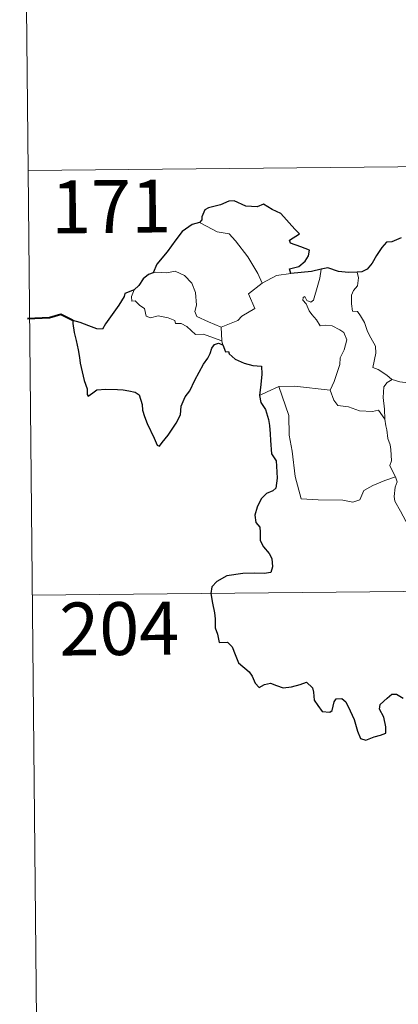
# Model space of a CAD drawing. Units: metres. Extents: x 565453 to 569937, y 4746858 to 4749872.
# Drawn here: x 565724 to 565778, y 4748796 to 4748936 of the extents above; entities that cross this region are included whole.
import ezdxf
from ezdxf.enums import TextEntityAlignment as Align

# ---------------------------------------------------------------- set-up
doc = ezdxf.new("R2010")
doc.units = ezdxf.units.M
doc.header["$MEASUREMENT"] = 0
doc.layers.add('Level 63', color=7, linetype='Continuous', lineweight=0)
doc.styles.add('Arial', font='ARIAL.TTF', dxfattribs={"height": 0.2})

msp = doc.modelspace()

# ---------------------------------------------------------------- linework, layer by layer
at = {"layer": 'Level 63', "linetype": 'Continuous', "lineweight": 0}
for points in [[(565724.48, 4749034.68, -0.49), (565725.67, 4748914.22, -0.49)], [(565725.67, 4748914.22, -0.49), (566255.32, 4748919.45, -0.49)], [(565725.67, 4748914.22, -0.49), (565726.86, 4748793.76, -0.49)], [(565750.01, 4748906.83, -0.49), (565751.01, 4748906.31, -0.49), (565752.55, 4748905.51, -0.49), (565754.22, 4748905.23, -0.49), (565755.14, 4748904.25, -0.49), (565756.88, 4748901.97, -0.49), (565758.28, 4748899.63, -0.49), (565758.93, 4748898.26, -0.49)], [(565753.11, 4748891.98, -0.49), (565751.31, 4748892.77, -0.49), (565749.63, 4748893.5, -0.49), (565749.37, 4748894.24, -0.49), (565749.57, 4748895.12, -0.49), (565749.44, 4748896.9, -0.49), (565748.94, 4748898.23, -0.49), (565747.87, 4748899.31, -0.49), (565746.58, 4748899.96, -0.49), (565745.37, 4748899.7, -0.49), (565743.77, 4748899.8, -0.49), (565743.46, 4748899.7, -0.49)], [(565758.93, 4748898.26, -0.49), (565760.97, 4748899.33, -0.49)], [(565760.97, 4748899.33, -0.49), (565763.01, 4748899.61, -0.49)], [(565766.21, 4748895.82, -0.49), (565766.8, 4748897.96, -0.49), (565767.12, 4748898.95, -0.49), (565767.28, 4748900.25, -0.49)], [(565772.43, 4748899.78, -0.49), (565772.6, 4748899, -0.49), (565772.46, 4748897.88, -0.49), (565771.88, 4748897.2, -0.49), (565771.61, 4748896.54, -0.49), (565771.59, 4748895.3, -0.49), (565771.75, 4748894.25, -0.49), (565772.47, 4748894.24, -0.49), (565772.9, 4748893.59, -0.49), (565773.47, 4748892.68, -0.49), (565773.86, 4748891.39, -0.49), (565774.35, 4748890.51, -0.49), (565775.02, 4748889.32, -0.49), (565775.06, 4748888.32, -0.49), (565774.65, 4748886.26, -0.49), (565775.37, 4748886, -0.49), (565776.6, 4748885.2, -0.49), (565777.32, 4748884.58, -0.49), (565777.4, 4748884.56, -0.49)], [(565758.93, 4748898.26, -0.49), (565756.98, 4748896.72, -0.49), (565757.86, 4748894.67, -0.49), (565756.05, 4748893.55, -0.49), (565755.47, 4748892.94, -0.49), (565753.11, 4748891.98, -0.49)], [(565740.72, 4748897.28, -0.49), (565740.37, 4748896.37, -0.49), (565740.42, 4748895.69, -0.49), (565740.9, 4748895.76, -0.49), (565741.55, 4748895.06, -0.49), (565742.21, 4748894.67, -0.49), (565742.46, 4748893.54, -0.49), (565743.05, 4748893.35, -0.49), (565744.13, 4748893.62, -0.49), (565745.56, 4748893.34, -0.49), (565746.52, 4748892.95, -0.49), (565746.61, 4748892.52, -0.49), (565747.4, 4748892.52, -0.49), (565748.21, 4748892.11, -0.49), (565749.46, 4748890.96, -0.49), (565750.59, 4748891.02, -0.49), (565752.01, 4748890.48, -0.49), (565753.21, 4748890.07, -0.49)], [(565768.59, 4748883.05, -0.49), (565769.15, 4748884.3, -0.49), (565769.97, 4748886.73, -0.49), (565770, 4748887.64, -0.49), (565770.58, 4748888.78, -0.49), (565770.92, 4748890.21, -0.49), (565770.53, 4748891.24, -0.49), (565769.97, 4748891.61, -0.49), (565768.84, 4748892.17, -0.49), (565767.94, 4748892.28, -0.49), (565767.17, 4748892.17, -0.49), (565766.61, 4748893.06, -0.49), (565765.96, 4748893.79, -0.49), (565765.6, 4748894.3, -0.49), (565765.17, 4748895.29, -0.49), (565764.7, 4748895.81, -0.49), (565764.74, 4748896.2, -0.49), (565765, 4748896.36, -0.49), (565765.26, 4748895.79, -0.49), (565765.83, 4748895.55, -0.49), (565766.21, 4748895.82, -0.49)], [(565753.11, 4748891.98, -0.49), (565753.21, 4748890.07, -0.49)], [(565753.21, 4748890.07, -0.49), (565753.22, 4748889.85, -0.49), (565753.33, 4748889.51, -0.49)], [(565761.29, 4748883.61, -0.49), (565763.49, 4748883.63, -0.49), (565768.59, 4748883.05, -0.49)], [(565776.33, 4748878.96, -0.49), (565776.3, 4748880.38, -0.49), (565776.11, 4748882.03, -0.49), (565776.2, 4748883.56, -0.49), (565776.69, 4748884.16, -0.49), (565777.4, 4748884.56, -0.49)], [(565777.4, 4748884.56, -0.49), (565778.48, 4748884.26, -0.49), (565779.61, 4748884.13, -0.49)], [(565758.54, 4748882.29, -0.49), (565759.61, 4748882.83, -0.49), (565761.29, 4748883.61, -0.49)], [(565761.29, 4748883.61, -0.49), (565762.7, 4748879.49, -0.49), (565762.77, 4748876.69, -0.49), (565763.16, 4748874.44, -0.49), (565763.62, 4748870.84, -0.49), (565764.45, 4748867.68, -0.49), (565766.87, 4748867.52, -0.49), (565770.38, 4748867.48, -0.49), (565771.8, 4748867.17, -0.49), (565772.8, 4748867.5, -0.49), (565773.34, 4748868.86, -0.49), (565774.61, 4748869.54, -0.49), (565776.33, 4748870.24, -0.49), (565777.83, 4748870.76, -0.49)], [(565768.59, 4748883.04, -0.49), (565768.59, 4748883.05, -0.49), (565769.09, 4748881.65, -0.49), (565769.66, 4748880.9, -0.49), (565771.16, 4748880.69, -0.49), (565772.76, 4748880.12, -0.49), (565774.57, 4748880.04, -0.49), (565775.43, 4748880.25, -0.49), (565776.33, 4748878.96, -0.49)], [(565777.83, 4748870.76, -0.49), (565777.34, 4748871.75, -0.49), (565777.06, 4748872.37, -0.49), (565777.3, 4748873.07, -0.49), (565777.17, 4748874.66, -0.49), (565777.1, 4748875.3, -0.49), (565776.74, 4748876.21, -0.49), (565776.63, 4748877.45, -0.49), (565776.48, 4748878.02, -0.49), (565776.33, 4748878.96, -0.49)], [(565777.83, 4748870.76, -0.49), (565778.11, 4748870.09, -0.49), (565777.79, 4748869.33, -0.49), (565777.68, 4748868.01, -0.49), (565777.75, 4748867.35, -0.49), (565778.57, 4748865.9, -0.49), (565779.72, 4748863.8, -0.49), (565780.48, 4748862.32, -0.49), (565780.65, 4748861.36, -0.49), (565781.52, 4748860.1, -0.49), (565782.03, 4748859.3, -0.49), (565782.19, 4748857.47, -0.49), (565782.4, 4748854.78, -0.49), (565782.68, 4748852, -0.49), (565783.12, 4748849.42, -0.49), (565783.26, 4748848.32, -0.49), (565782.96, 4748847.27, -0.49), (565782.83, 4748845.8, -0.49), (565785.12, 4748840.97, -0.49), (565786.52, 4748841.32, -0.49), (565787.73, 4748841.22, -0.49), (565789.44, 4748841.59, -0.49)], [(565726.26, 4748853.99, -0.49), (566167.64, 4748858.35, -0.49)]]:
    msp.add_polyline3d(points, dxfattribs=at)
at = {"layer": 'Level 63', "linetype": 'Continuous', "lineweight": 30}
for points in [[(565763.01, 4748899.61, -0.49), (565762.79, 4748900.27, -0.49), (565764.12, 4748900.6, -0.49), (565765.02, 4748901.37, -0.49), (565765.5, 4748902.11, -0.49), (565765.64, 4748902.92, -0.49), (565764.41, 4748903.41, -0.49), (565762.96, 4748903.92, -0.49), (565762.78, 4748904.34, -0.49), (565764.21, 4748905.26, -0.49), (565763.57, 4748905.88, -0.49), (565761.55, 4748908.12, -0.49), (565760.35, 4748908.68, -0.49), (565759.11, 4748909.43, -0.49), (565758.19, 4748909.07, -0.49), (565756.59, 4748909.14, -0.49), (565754.94, 4748909.9, -0.49), (565754.18, 4748909.85, -0.49), (565753, 4748909.33, -0.49), (565751.28, 4748908.93, -0.49), (565750.76, 4748908.64, -0.49), (565750.37, 4748907.66, -0.49), (565750.36, 4748907.21, -0.49), (565750.01, 4748906.83, -0.49)], [(565750.01, 4748906.83, -0.49), (565748.98, 4748906.54, -0.49), (565747.58, 4748905.56, -0.49), (565746.65, 4748904.38, -0.49), (565745.45, 4748902.69, -0.49), (565743.94, 4748900.92, -0.49), (565743.46, 4748899.7, -0.49)], [(565778.68, 4748904.66, -0.49), (565777.31, 4748904.12, -0.49), (565776.56, 4748904.06, -0.49), (565775.91, 4748903.3, -0.49), (565775.14, 4748902.16, -0.49), (565774.53, 4748901.06, -0.49), (565773.81, 4748900.25, -0.49), (565773.09, 4748899.86, -0.49), (565772.43, 4748899.78, -0.49)], [(565772.43, 4748899.78, -0.49), (565771.16, 4748899.77, -0.49), (565769.76, 4748899.9, -0.49), (565768.22, 4748900.41, -0.49), (565767.28, 4748900.25, -0.49)], [(565743.46, 4748899.7, -0.49), (565742.78, 4748899.45, -0.49), (565742.01, 4748898.87, -0.49), (565741.38, 4748897.9, -0.49), (565740.72, 4748897.28, -0.49)], [(565767.28, 4748900.25, -0.49), (565765.9, 4748899.88, -0.49), (565763.01, 4748899.61, -0.49)], [(565740.72, 4748897.28, -0.49), (565739.42, 4748896.8, -0.49), (565739.34, 4748896.33, -0.49), (565738.54, 4748895.1, -0.49), (565737.6, 4748893.8, -0.49), (565736.69, 4748892.48, -0.49), (565736.22, 4748891.73, -0.49), (565735.44, 4748891.76, -0.49), (565734.31, 4748892.2, -0.49), (565733.09, 4748892.65, -0.49), (565732.04, 4748892.94, -0.49), (565732.01, 4748892.51, -0.49), (565732.22, 4748891.26, -0.49), (565732.51, 4748890.12, -0.49), (565732.77, 4748888.81, -0.49), (565732.96, 4748887.69, -0.49), (565733.06, 4748886.88, -0.49), (565733.64, 4748884.44, -0.49), (565734.06, 4748883.24, -0.49), (565734.08, 4748882.46, -0.49), (565734.22, 4748882.23, -0.49), (565734.85, 4748882.67, -0.49), (565735.42, 4748883.13, -0.49), (565736.73, 4748883.2, -0.49), (565738.35, 4748883.18, -0.49), (565739.17, 4748883.1, -0.49), (565740, 4748882.96, -0.49), (565740.86, 4748882.8, -0.49), (565741.43, 4748882.4, -0.49), (565741.86, 4748881.05, -0.49), (565741.94, 4748880.23, -0.49), (565742.2, 4748879.33, -0.49), (565742.58, 4748878.33, -0.49), (565743.59, 4748876.24, -0.49), (565744, 4748875.27, -0.49), (565744.36, 4748875.11, -0.49), (565744.7, 4748875.65, -0.49), (565745.55, 4748876.7, -0.49), (565746.72, 4748878.39, -0.49), (565747.33, 4748879.55, -0.49), (565747.43, 4748880.8, -0.49), (565747.97, 4748882.14, -0.49), (565748.64, 4748882.99, -0.49), (565749.36, 4748884.48, -0.49), (565750.57, 4748886.76, -0.49), (565751.21, 4748887.63, -0.49), (565751.52, 4748888.26, -0.49), (565751.78, 4748889.03, -0.49), (565752.15, 4748889.53, -0.49), (565752.72, 4748889.74, -0.49), (565753.33, 4748889.51, -0.49)], [(565753.33, 4748889.51, -0.49), (565753.7, 4748888.52, -0.49), (565754.12, 4748888.57, -0.49), (565754.21, 4748888.22, -0.49), (565755.1, 4748887.45, -0.49), (565756.37, 4748886.88, -0.49), (565757.59, 4748886.57, -0.49), (565758.81, 4748886.48, -0.49), (565758.88, 4748885.32, -0.49), (565758.74, 4748883.89, -0.49), (565758.54, 4748882.29, -0.49)], [(565758.54, 4748882.29, -0.49), (565758.73, 4748881.32, -0.49), (565759.38, 4748880.32, -0.49), (565759.82, 4748878.93, -0.49), (565759.96, 4748878.04, -0.49), (565760.06, 4748876.9, -0.49), (565760.08, 4748875.91, -0.49), (565760.22, 4748874.06, -0.49), (565760.9, 4748873.03, -0.49), (565760.96, 4748872.31, -0.49), (565761.06, 4748870.57, -0.49), (565760.87, 4748869.18, -0.49), (565760.42, 4748868.81, -0.49), (565759.54, 4748868.41, -0.49), (565758.77, 4748867.66, -0.49), (565758.22, 4748866.49, -0.49), (565757.86, 4748865.33, -0.49), (565758.02, 4748864.3, -0.49), (565758.59, 4748863.64, -0.49), (565758.64, 4748862.92, -0.49), (565758.64, 4748861.76, -0.49), (565759.12, 4748860.84, -0.49), (565759.9, 4748859.91, -0.49), (565760.28, 4748859.2, -0.49), (565760.37, 4748858.04, -0.49), (565760.15, 4748857.23, -0.49), (565759.21, 4748857.06, -0.49), (565757.76, 4748857.11, -0.49), (565756.16, 4748857.06, -0.49), (565753.91, 4748856.73, -0.49), (565752.49, 4748855.92, -0.49), (565751.78, 4748855.18, -0.49), (565751.65, 4748854.23, -0.49), (565751.85, 4748852.88, -0.49), (565752.13, 4748851.48, -0.49), (565752.26, 4748850.62, -0.49), (565752.26, 4748849.39, -0.49), (565752.58, 4748848.46, -0.49), (565752.83, 4748847.29, -0.49), (565754, 4748847.32, -0.49), (565754.65, 4748846.67, -0.49), (565755.08, 4748845.57, -0.49), (565755.57, 4748844.4, -0.49), (565757.09, 4748843.12, -0.49), (565757.51, 4748842.49, -0.49), (565757.91, 4748841.54, -0.49), (565758.5, 4748840.91, -0.49), (565759.25, 4748841.31, -0.49), (565760.11, 4748841.54, -0.49), (565760.93, 4748841.21, -0.49), (565761.89, 4748840.86, -0.49), (565763.08, 4748840.98, -0.49), (565764.31, 4748841.35, -0.49), (565765.23, 4748841.65, -0.49), (565766.07, 4748840.87, -0.49), (565766.23, 4748840.24, -0.49), (565766.31, 4748839.12, -0.49), (565766.82, 4748838.33, -0.49), (565767.42, 4748837.48, -0.49), (565768.53, 4748837.41, -0.49), (565768.84, 4748837.66, -0.49), (565769.15, 4748838.85, -0.49), (565769.43, 4748839.3, -0.49), (565770.23, 4748839.34, -0.49), (565770.78, 4748838.88, -0.49), (565771.4, 4748837.58, -0.49), (565771.96, 4748836.37, -0.49), (565772.46, 4748834.7, -0.49), (565772.86, 4748833.65, -0.49), (565773.65, 4748833.43, -0.49), (565774.8, 4748833.91, -0.49), (565775.73, 4748834.13, -0.49), (565776.46, 4748834.44, -0.49), (565776.46, 4748835.32, -0.49), (565776.19, 4748836.68, -0.49), (565775.6, 4748837.81, -0.49), (565775.67, 4748838.48, -0.49), (565776.66, 4748839.39, -0.49), (565777.35, 4748839.96, -0.49), (565778.01, 4748839.96, -0.49), (565778.95, 4748839.37, -0.49)]]:
    msp.add_polyline3d(points, dxfattribs=at)
at = {"layer": 'Level 63', "linetype": 'Continuous', "lineweight": 40}
msp.add_polyline3d([(565732.04, 4748892.94, -0.49), (565730.31, 4748893.78, -0.49), (565728.74, 4748893.33, -0.49), (565725.58, 4748893.19, -0.49)], dxfattribs=at)

# ---------------------------------------------------------------- texts
at = {"layer": 'Level 63', "linetype": 'Continuous', "lineweight": 13, "style": 'Arial'}
for s, p in [('171', (565737.47, 4748909.12, -0.49)), ('204', (565738.62, 4748849.26, -0.49))]:
    msp.add_text(s, height=7.5, rotation=0.5669, dxfattribs=at).set_placement(p, align=Align.MIDDLE_CENTER)

doc.saveas('drawing.dxf')
